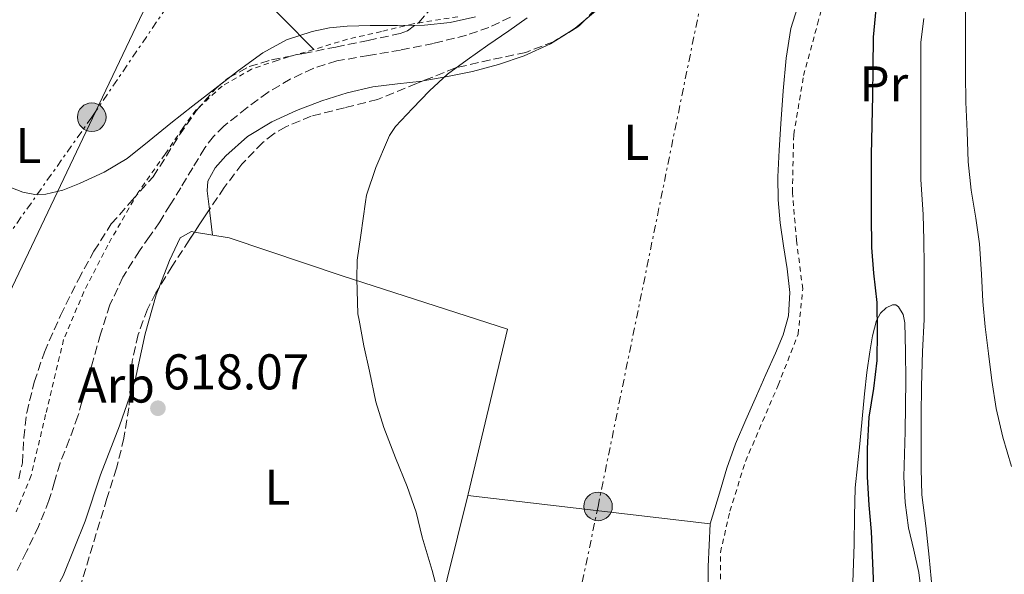
# Model space of a CAD drawing. Units: metres. Extents: x 610376 to 613810, y 4759395 to 4761764.
# Drawn here: x 612246 to 612442, y 4761045 to 4761155 of the extents above; entities that cross this region are included whole.
import ezdxf
from ezdxf.enums import TextEntityAlignment as Align

# ---------------------------------------------------------------- set-up
doc = ezdxf.new("R2010")
doc.units = ezdxf.units.M
doc.header["$MEASUREMENT"] = 0
for name, pattern in [('DGN Style 2', [1.7399219301090239, 1.043953158065414, -0.6959687720436097]), ('DGN Style 3', [2.435890702152634, 1.739921930109024, -0.6959687720436097]), ('DGN Style 7', [3.4798438602180486, 1.565929737098122, -0.6959687720436097, 0.5219765790327072, -0.6959687720436097])]:
    doc.linetypes.add(name, pattern=pattern)
for name, color, linetype, lineweight in [('Barranco lineal', 142, 'DGN Style 3', 13), ('Cota de punto acotado terreno', 7, 'Continuous', 0), ('Curva de nivel directora', 30, 'Continuous', 30), ('Curva de nivel intermedia', 30, 'Continuous', 0), ('Etiqueta de uso rústico', 92, 'Continuous', 0), ('Etiqueta de zona arbolada', 92, 'Continuous', 0), ('Línea de cambio de uso (parcela vista)', 92, 'Continuous', 0), ('Línea eléctrica', 6, 'DGN Style 7', 0), ('Línea telefónica', 7, 'Continuous', 0), ('Poste tendido eléctrico', 7, 'Continuous', 0), ('Punto acotado terreno (símbolo)', 7, 'Continuous', 0), ('Tela metálica o alambrada', 7, 'DGN Style 2', 0), ('Transformador', 7, 'Continuous', 0), ('Zona arbolada', 92, 'DGN Style 3', 0)]:
    doc.layers.add(name, color=color, linetype=linetype, lineweight=lineweight)
doc.styles.add('Style-Arial', font='arial.ttf')

# ---------------------------------------------------------------- blocks, each defined once
blk = doc.blocks.new('5PATER')
at = {"layer": 'Punto acotado terreno (símbolo)', "linetype": 'Continuous', "lineweight": 0}
h = blk.add_hatch(color=51, dxfattribs=at)
edge = h.paths.add_edge_path()
edge.add_ellipse((0, 0), major_axis=(-0.1095731443231308, -0.1110710700762829), ratio=0.9994222409660317, start_angle=0, end_angle=360)
blk = doc.blocks.new('5PELE')
at = {"layer": 'Transformador', "linetype": 'Continuous', "lineweight": 0}
h = blk.add_hatch(color=9, dxfattribs=at)
edge = h.paths.add_edge_path()
edge.add_arc((-2.000000476837158e-05, 0), 0.2850000000000001, 0, 360)
at = {"layer": 'Transformador', "color": 252, "linetype": 'Continuous', "lineweight": 0}
blk.add_circle((-2.000000476837158e-05, 0), 0.2850000000000001, dxfattribs=at)

msp = doc.modelspace()

# ---------------------------------------------------------------- linework, layer by layer
at = {"layer": 'Barranco lineal', "color": 142, "linetype": 'DGN Style 3', "lineweight": 13}
msp.add_polyline3d([(612343.9600000001, 4761155.84, 619.8500000000058), (612339.6600000003, 4761153.800000001, 619.7700000000041), (612335.1600000003, 4761152.220000001, 619.7299999999959), (612328.6100000005, 4761150.609999999, 619.6900000000023), (612322.0099999999, 4761149.279999999, 619.6499999999943), (612315.6600000003, 4761148.220000001, 619.6199999999953), (612309.3200000003, 4761147.100000001, 619.6199999999953), (612304.5800000001, 4761145.619999999, 619.6199999999953), (612300.04, 4761143.480000001, 619.5899999999965), (612295.5800000001, 4761140.83, 619.6100000000006), (612291.3899999997, 4761137.789999999, 619.6199999999953), (612286.7999999998, 4761134.109999999, 619.6199999999953), (612284.7400000002, 4761132.07, 619.6100000000006), (612282.9900000002, 4761129.77, 619.570000000007), (612280.5800000001, 4761125.800000001, 619.4799999999959), (612278.2000000002, 4761121.82, 619.3999999999943), (612276.0999999996, 4761118.42, 619.320000000007), (612273.9900000002, 4761115.039999999, 619.2899999999936), (612271.9900000002, 4761112.130000001, 619.2599999999948), (612269.9500000002, 4761109.24, 619.2400000000052), (612266.6699999999, 4761104.02, 619.1600000000036), (612264.0700000003, 4761098.460000001, 618.9900000000052), (612262.2199999997, 4761092.630000001, 618.6999999999971), (612260.54, 4761086.76, 618.3600000000006), (612259.1399999997, 4761081.529999999, 618.070000000007), (612257.6900000004, 4761076.32, 617.820000000007), (612255.9500000002, 4761071.609999999, 617.5899999999965), (612254.1200000001, 4761066.939999999, 617.3600000000006), (612253.0300000003, 4761063.210000001, 617.179999999993), (612251.9100000003, 4761059.480000001, 616.9900000000052), (612249.8200000003, 4761054.33, 616.7400000000052), (612247.4299999997, 4761049.289999999, 616.4799999999959), (612245.2599999999, 4761044.960000001, 616.2599999999948)], dxfattribs=at)
at = {"layer": 'Curva de nivel directora', "color": 30, "linetype": 'Continuous', "lineweight": 30, "elevation": 625.0000000000001, "flags": 128}
msp.add_lwpolyline([(612416.7800000003, 4761157.45), (612416.2999999997, 4761151.830000001), (612416.2199999992, 4761145.789999999), (612416.1699999999, 4761140.199999999), (612415.98, 4761134.330000003), (612415.8999999996, 4761128.410000001), (612415.8700000005, 4761122.230000001), (612415.8700000005, 4761116.380000001), (612415.9499999987, 4761109.91), (612416.3499999989, 4761104.789999999), (612417.0100000004, 4761098.970000002), (612417.0499999984, 4761093.11), (612417.0199999993, 4761087.370000001), (612416.3199999997, 4761081.789999999), (612415.3899999999, 4761076.070000002), (612415.0999999993, 4761069.850000001), (612415.0999999993, 4761064.200000001), (612415.4399999991, 4761058.590000001), (612415.8700000005, 4761053.310000001), (612416.1399999987, 4761047.020000001), (612416.4000000001, 4761040.95)], dxfattribs=at)
at = {"layer": 'Curva de nivel intermedia', "color": 30, "linetype": 'Continuous', "lineweight": 0, "flags": 128}
for points, elevation in [([(612434.76, 4761160.949999998), (612434.6700000007, 4761155.289999999), (612434.6700000007, 4761149.819999999), (612434.6700000007, 4761144.459999999), (612434.7900000013, 4761138.909999999), (612435.0000000015, 4761133.039999997), (612435.2100000015, 4761126.989999999), (612435.8000000016, 4761121.369999998), (612436.7500000015, 4761115.769999999), (612437.5100000014, 4761110.65), (612437.8700000013, 4761104.619999999), (612438.1399999995, 4761099.13), (612438.6300000013, 4761094.09), (612439.2599999994, 4761088.779999999), (612439.9400000012, 4761083.439999999), (612440.7900000005, 4761077.8), (612442.1400000006, 4761072.119999998), (612443.8500000006, 4761066.25)], 635), ([(612244.3200000003, 4761121.859999999), (612246.6900000018, 4761120.939999999), (612249.1000000014, 4761120.480000001), (612251.3099999997, 4761120.539999999), (612254.6800000004, 4761121.359999998), (612257.9999999997, 4761122.680000001), (612262.9500000007, 4761124.91), (612267.4900000002, 4761127.680000001), (612271.86, 4761131.189999999), (612276.2200000008, 4761134.699999998), (612280.5900000005, 4761138.13), (612284.9600000004, 4761141.560000001), (612289.7000000011, 4761145.199999999), (612294.5400000004, 4761148.730000001), (612299.260000001, 4761151.289999999), (612304.400000002, 4761152.96), (612307.8799999999, 4761153.689999999), (612311.3900000014, 4761154.06), (612313.6800000002, 4761154.140000001), (612315.9700000013, 4761154.189999999), (612321.3899999993, 4761154.189999999), (612326.8099999997, 4761154.220000001), (612331.9200000016, 4761154.75), (612336.9599999996, 4761155.869999998)], 620), ([(612347.2599999993, 4761155.680000001), (612343.6500000019, 4761153.13), (612339.4600000008, 4761150.249999999), (612335.280000001, 4761147.350000001), (612331.3700000016, 4761144.449999998), (612327.7700000008, 4761141.179999998), (612324.4000000001, 4761137.600000001), (612321.0200000005, 4761134.029999998), (612319.8100000013, 4761132.220000001), (612319.4400000003, 4761131.319999998), (612317.0900000011, 4761125.840000001), (612315.2300000014, 4761120.349999999), (612315.0500000004, 4761119.039999999), (612314.0900000016, 4761112.36), (612313.3600000006, 4761107.369999999), (612313.2800000003, 4761103.660000001), (612313.5300000005, 4761096.73), (612313.7400000006, 4761095.439999999), (612314.7199999995, 4761090.300000001), (612315.8400000016, 4761085.259999999), (612317.1200000001, 4761079.13), (612318.6700000013, 4761074.060000001), (612321.0400000006, 4761068.01), (612323.3600000008, 4761062.27), (612325.1199999999, 4761057.180000001), (612326.3600000005, 4761052.199999998), (612328.360000001, 4761045.529999998), (612329.9299999999, 4761039.5)], 620), ([(612426.3700000013, 4761155.589999998), (612425.8000000013, 4761150.84), (612425.7900000003, 4761150.029999999), (612425.7900000003, 4761144.810000001), (612425.7900000003, 4761139.23), (612425.7900000003, 4761134.06), (612425.7900000003, 4761128.730000001), (612425.7900000003, 4761123.449999998), (612426.2199999995, 4761116.49), (612426.4100000015, 4761111.399999999), (612426.4299999995, 4761106.329999999), (612426.4400000006, 4761101.180000001), (612426.4400000006, 4761095.599999999), (612426.120000001, 4761089.159999999), (612425.9400000023, 4761082.220000001), (612425.8300000004, 4761076.519999999), (612425.8300000004, 4761071.159999999), (612425.8600000017, 4761065.77), (612426.0100000014, 4761060.600000001), (612426.8099999995, 4761054.429999999), (612427.4199999997, 4761048.199999999), (612428.020000001, 4761041.8)], 630)]:
    msp.add_lwpolyline(points, dxfattribs=dict(at, elevation=elevation))
at = {"layer": 'Línea de cambio de uso (parcela vista)', "color": 92, "linetype": 'Continuous', "lineweight": 0, "extrusion": (0.1462395428847101, -0.2495697530533841, 0.9572507166138575), "elevation": -1098094.249754846, "flags": 128}
msp.add_lwpolyline([(2935405.270688799, 3636087.663919711), (2935407.975224708, 3636087.776621276), (2935410.565417273, 3636088.237798849)], dxfattribs=at)
at = {"layer": 'Línea de cambio de uso (parcela vista)', "color": 92, "linetype": 'Continuous', "lineweight": 0, "extrusion": (-0.9824126023808492, -0.1234674791473983, 0.1400759089789338), "elevation": -1189271.766795004, "flags": 128}
msp.add_lwpolyline([(-4647601.380108778, 168872.9312266914), (-4647605.821777564, 168873.1029194502), (-4647606.50311032, 168873.1306932789)], dxfattribs=at)
at = {"layer": 'Línea de cambio de uso (parcela vista)', "color": 92, "linetype": 'Continuous', "lineweight": 0, "extrusion": (0, -0.01833139956479594, 0.999831965777248), "elevation": -86656.82062344444, "flags": 128}
msp.add_lwpolyline([(612335.4700999996, 4760271.827772805), (612320.9900000002, 4760213.698005014), (612321.0499999998, 4760213.698005014)], dxfattribs=at)
at = {"layer": 'Línea de cambio de uso (parcela vista)', "color": 92, "linetype": 'Continuous', "lineweight": 0, "extrusion": (-0.00163436454570265, 0.0001908849684707414, 0.9999986462068139), "elevation": 528.2246575954948, "flags": 128}
msp.add_lwpolyline([(612335.6658968193, 4761060.465909404), (612383.955863074, 4761054.825909301)], dxfattribs=at)
at = {"layer": 'Línea de cambio de uso (parcela vista)', "color": 92, "linetype": 'Continuous', "lineweight": 0}
for points in [[(612358.8616000004, 4761155.330399999, 621.6034000000072), (612360.9199999999, 4761157.060000001, 621.7400000000052), (612364.7000000002, 4761160.75, 622.0599999999977), (612368.5999999996, 4761164.84, 622.2599999999948), (612372.25, 4761169.15, 622.3999999999943), (612375.6900000004, 4761173.970000001, 622.4700000000012), (612378.7999999998, 4761179, 622.5099999999948), (612381.5999999996, 4761183.980000001, 622.5200000000041), (612384.2400000002, 4761189.029999999, 622.5200000000041), (612386.5700000003, 4761193.92, 622.5200000000041), (612388.6743000001, 4761198.336200001, 622.5109999999986)], [(612304.7300000006, 4761149.380000001, 620.5399999999936), (612298.5599999996, 4761155.630000001, 620.4700000000012), (612292.3899999997, 4761161.880000001, 620.3999999999943), (612288.0999999996, 4761166.439999999, 620.429999999993), (612283.8899999997, 4761171.07, 620.4799999999959), (612280.7100000001, 4761174.390000001, 620.4400000000023), (612277.5599999996, 4761177.75, 620.429999999993), (612275.4299999997, 4761180.91, 620.4799999999959), (612273.4600000001, 4761184.189999999, 620.529999999999), (612273.3296999997, 4761184.3693, 620.5328000000009)], [(612401.6200000001, 4761159.27, 622.4400000000023), (612399.8799999999, 4761153.57, 622.2400000000052), (612398.9299999997, 4761147.689999999, 622.1100000000006), (612398.3300000001, 4761141.140000001, 622.0800000000017), (612397.8499999996, 4761134.59, 622.0599999999977), (612397.5099999999, 4761129.289999999, 622.070000000007), (612397.25, 4761123.99, 622.0599999999977), (612397.3200000003, 4761119.430000001, 621.9700000000012), (612397.7100000001, 4761114.869999999, 621.8399999999965), (612398.3700000001, 4761110.26, 621.7899999999936), (612399.0999999996, 4761105.66, 621.7400000000052), (612399.6399999997, 4761100.970000001, 621.3399999999965), (612399.4199999999, 4761096.300000001, 620.9600000000064), (612398.3099999996, 4761092.52, 620.9199999999983), (612396.7800000003, 4761088.869999999, 620.8800000000047), (612394.8799999999, 4761084.600000001, 620.820000000007), (612392.9900000002, 4761080.33, 620.7200000000012), (612390.8799999999, 4761075.550000001, 620.5), (612388.8399999999, 4761070.75, 620.2700000000041), (612387.1100000005, 4761065.9, 619.929999999993), (612385.5999999996, 4761060.970000001, 619.8699999999953), (612384.6799999997, 4761057.91, 620.070000000007), (612383.7599999999, 4761054.84, 620.2700000000041)], [(612326.5295000002, 4761143.135199999, 621.2388000000064), (612331.3700000001, 4761143.99, 621.2100000000064), (612336.3799999999, 4761145.029999999, 621.179999999993), (612341.5599999996, 4761146.4, 621.2599999999948), (612346.6500000004, 4761148.119999999, 621.3399999999965), (612351.9500000002, 4761150.5, 621.3999999999943), (612354.5711000003, 4761152.1796, 621.4373999999953)], [(612283.8989000004, 4761117.486500001, 619.8475000000036), (612283.4500000002, 4761121.230000001, 620), (612283.6200000001, 4761123.130000001, 620.070000000007), (612285.0300000003, 4761125.789999999, 620.1900000000023), (612287.1500000004, 4761128.220000001, 620.3000000000029), (612291.5199999996, 4761132.07, 620.4199999999983), (612296.3300000001, 4761134.960000001, 620.4900000000052), (612301.2599999999, 4761137.220000001, 620.6900000000023), (612306.3200000003, 4761139.15, 620.8800000000047), (612311.3799999999, 4761140.76, 620.9100000000036), (612316.5300000003, 4761141.980000001, 620.929999999993), (612321.4299999997, 4761142.560000001, 621.0899999999965), (612326.3300000001, 4761143.100000001, 621.2400000000052), (612326.5295000002, 4761143.135199999, 621.2388000000064)], [(612273.7980000004, 4761101.8299, 618.4043999999994), (612275.9199999999, 4761107.359999999, 618.75), (612278.0899999999, 4761111.869999999, 618.9100000000036), (612280.3300000001, 4761113.08, 619.1000000000058), (612280.9088000003, 4761112.985200001, 619.1763000000064)], [(612280.9088000003, 4761112.985200001, 619.1763000000064), (612287.8399999999, 4761111.850000001, 620.0899999999965), (612310.6100000005, 4761104.220000001, 620.75), (612343.3700000001, 4761093.66, 620.8000000000029), (612335.5300000003, 4761060.720000001, 620.1900000000023), (612335.4700999996, 4761060.480000001, 620.1855999999971)], [(612268.0078999996, 4761080.276900001, 618.073000000004), (612269.1200000001, 4761083.480000001, 618.0800000000017), (612271.0899999999, 4761092.720000001, 618.0399999999936), (612273.2800000003, 4761100.480000001, 618.320000000007), (612273.7980000004, 4761101.8299, 618.4043999999994)], [(612412.2100000001, 4761043.109999999, 622.9400000000023), (612412.5199999996, 4761050.76, 623.2599999999948), (612412.5499999998, 4761056.380000001, 623.429999999993), (612412.6799999997, 4761061.99, 623.5500000000029), (612413.1200000001, 4761066.41, 623.529999999999), (612413.6299999999, 4761070.810000001, 623.4700000000012), (612414.0800000001, 4761075.789999999, 623.3600000000006), (612414.54, 4761080.76, 623.529999999999), (612415.0199999996, 4761084.970000001, 624.2400000000052), (612415.5800000001, 4761089.15, 625.1000000000058), (612416.1500000004, 4761092.279999999, 625.5899999999965), (612416.9600000001, 4761095.390000001, 626.1999999999971), (612417.7300000006, 4761096.82, 626.9400000000023), (612418.8499999996, 4761097.91, 627.8500000000058), (612420.1200000001, 4761098.51, 628.5200000000041), (612420.8099999996, 4761098.5, 628.820000000007), (612421.3600000005, 4761098.119999999, 629.0500000000029), (612422.2300000006, 4761096.58, 629.2400000000052), (612422.5899999999, 4761094.890000001, 629.2100000000064), (612422.75, 4761089.180000001, 629.25), (612422.7800000003, 4761083.470000001, 629.279999999999), (612422.7199999997, 4761078.350000001, 629.2700000000041), (612422.6500000004, 4761073.230000001, 629.2599999999948), (612422.5099999999, 4761068.720000001, 629.1199999999953), (612422.3600000005, 4761064.220000001, 629.1199999999953), (612422.6299999999, 4761059.100000001, 629.4199999999983), (612423.3399999999, 4761054.01, 629.7200000000012), (612424.3600000005, 4761049.57, 630), (612425.3700000001, 4761045.130000001, 630.2700000000041), (612425.8499999996, 4761041.350000001, 630.570000000007)], [(612250.4298, 4761027.687799999, 617.625199999995), (612245.8700000001, 4761029.4, 617.6000000000058), (612250.1100000005, 4761036.01, 617.6100000000006), (612254.7300000006, 4761044.439999999, 617.6100000000006), (612259.0999999996, 4761055.369999999, 617.7200000000012), (612262.2000000002, 4761064.619999999, 617.8999999999943), (612265.9500000002, 4761074.350000001, 618.0599999999977), (612268.0078999996, 4761080.276900001, 618.073000000004)], [(612383.7599999999, 4761054.84, 620.2700000000041), (612383.3399999999, 4761046.310000001, 620.1900000000023), (612383.3099999996, 4761038.539999999, 620.0099999999948), (612384.0099999999, 4761030.859999999, 619.929999999993), (612385.4500000002, 4761023.4, 619.5800000000017), (612387.4699999997, 4761017.07, 619.570000000007), (612389.6100000005, 4761011.609999999, 619.5200000000041), (612390.1600000003, 4761005.430000001, 619.0800000000017), (612390.1100000005, 4760997.180000001, 618.7299999999959), (612389.3499999996, 4760989.689999999, 618.7599999999948), (612388.75, 4760981.15, 618.3000000000029), (612388.5499999998, 4760973.34, 618.1399999999994), (612388.3099999996, 4760968.07, 618.0800000000017), (612386.1900000004, 4760957.57, 617.9499999999971)]]:
    msp.add_polyline3d(points, dxfattribs=at)
at = {"layer": 'Línea eléctrica', "color": 6, "linetype": 'DGN Style 7', "lineweight": 0}
msp.add_polyline3d([(612320.5699999996, 4760845.430000001, 616.6699999999983), (612336.3200000009, 4760937.590000001, 617.3399999999965), (612361.4100000008, 4761058.300000002, 620.1900000000023), (612382.3999999991, 4761161.08, 622.279999999999), (612399.0100000009, 4761246.220000001, 624.3500000000058), (612417.2600000012, 4761336.069999999, 624.6699999999983), (612423.8599999995, 4761370.560000001, 625.3399999999965), (612432.8700000017, 4761422.96, 628.5200000000041), (612420.1900000017, 4761403.580000001, 628.0399999999936), (612404.0599999981, 4761373.5, 625.9600000000064), (612388.2300000007, 4761345.390000001, 626.5099999999948), (612367.5300000008, 4761306.869999999, 625.3099999999977), (612347.7300000014, 4761271.649999999, 624.2100000000064), (612329.3899999995, 4761237.890000002, 623), (612294.9200000009, 4761186.529999999, 621.3800000000047), (612261.2608321351, 4761137.090961155, 620.2863000000071), (612260.4499999998, 4761135.9, 620.2599999999948), (612231.9800000003, 4761095.630000001, 618.9199999999983)], dxfattribs=at)
at = {"layer": 'Línea telefónica', "color": 7, "linetype": 'Continuous', "lineweight": 0}
msp.add_polyline3d([(611736.9100000003, 4759489.300000001, 585.0500000000029), (611779.1799999997, 4759508.970000001, 585.2400000000052), (611801.7614101921, 4759667.777734932, 588.7204999999958), (611811.620000001, 4759737.109999998, 590.2400000000052), (611824.3900000006, 4759788.249999999, 589.8999999999943), (611860.7600000015, 4759845.080000001, 590.3699999999953), (612015.0799999986, 4759922.77, 593.6100000000006), (612164.9899999975, 4760303.199999999, 601.4499999999971), (612209.8299999975, 4760563.850000001, 607.6399999999994), (612161.3199999996, 4760927.099999999, 614.9799999999959), (612261.2608321351, 4761137.090961155, 620.3261999999959), (612303.5799999977, 4761226.01, 622.5899999999965)], dxfattribs=at)
at = {"layer": 'Tela metálica o alambrada', "color": 7, "linetype": 'DGN Style 2', "lineweight": 0}
for points in [[(612385.79, 4761040.350000001, 621.5500000000029), (612385.8200000003, 4761049.15, 621.5500000000029), (612387.7100000001, 4761057.350000001, 621.8500000000058), (612390.8099999996, 4761067.27, 622.6499999999943), (612397.3200000003, 4761082.470000001, 623.2599999999948), (612401.3099999996, 4761092.619999999, 623.3600000000006), (612402.2400000002, 4761101.67, 623.5800000000017), (612400.9900000002, 4761111.310000001, 623.3899999999994), (612400.1600000003, 4761120.890000001, 623.2299999999959), (612400.4299999997, 4761132.430000001, 623.2899999999936), (612402.4000000004, 4761144.189999999, 623.7599999999948), (612405.1799999997, 4761154.470000001, 623.8099999999977), (612407.6900000004, 4761163.789999999, 623.8099999999977)], [(612333.4400000004, 4761155.9, 621.2200000000012), (612324.5499999998, 4761154.52, 620.820000000007), (612318.2100000001, 4761152.970000001, 620.820000000007), (612311.4600000001, 4761151.449999999, 620.429999999993), (612304.6900000004, 4761149.369999999, 620.5399999999936), (612297.4000000004, 4761147.230000001, 620.4199999999983), (612292.3099999996, 4761145.480000001, 620.179999999993), (612286.4500000002, 4761142.109999999, 620.2100000000064), (612281.25, 4761137.34, 619.9700000000012), (612278.5800000001, 4761133.720000001, 619.9700000000012), (612275.04, 4761128.470000001, 619.9700000000012), (612269.6200000001, 4761120.810000001, 619.9700000000012), (612263.6299999999, 4761110.41, 619.6000000000058), (612258.8499999996, 4761101.07, 619.6300000000047), (612254.8300000001, 4761091.550000001, 619.25), (612251.25, 4761076.600000001, 618.8800000000047), (612248.3399999999, 4761064.439999999, 618.4199999999983), (612245.3600000005, 4761057.26, 618.4499999999971)]]:
    msp.add_polyline3d(points, dxfattribs=at)
at = {"layer": 'Zona arbolada', "color": 92, "linetype": 'DGN Style 3', "lineweight": 0, "extrusion": (-0.0007067306145423395, -0.008558672726941836, 0.9999631241465816), "elevation": -40556.57389147834, "flags": 128}
msp.add_lwpolyline([(612359.1506619038, 4760982.596230173), (612357.8790535984, 4760981.275781811), (612354.8601417725, 4760979.445314769)], dxfattribs=at)
at = {"layer": 'Zona arbolada', "color": 92, "linetype": 'DGN Style 3', "lineweight": 0, "extrusion": (0.113758480312998, -0.1090665014639986, 0.9875036741274845), "elevation": -449009.1694691154, "flags": 128}
msp.add_lwpolyline([(3860486.443715811, 2817475.264633869), (3860485.460323661, 2817475.093944238), (3860481.12517417, 2817474.295700537)], dxfattribs=at)
at = {"layer": 'Zona arbolada', "color": 92, "linetype": 'DGN Style 3', "lineweight": 0}
for points in [[(612388.6743000001, 4761198.336200001, 626.0077000000019), (612387.8799999999, 4761196.710000001, 625.9499999999971), (612383.8300000001, 4761189.640000001, 625.7599999999948), (612379.5099999999, 4761183.130000001, 625.6199999999953), (612375.1699999999, 4761176.630000001, 625.5200000000041), (612370.5599999996, 4761169.66, 625.4900000000052), (612365.9400000004, 4761162.680000001, 625.4600000000064), (612358.8616000004, 4761155.330399999, 625.392200000002)], [(612291.8499999996, 4761145.980000001, 625.8899999999994), (612296.3200000003, 4761147.34, 626.0500000000029), (612302.7199999997, 4761148.619999999, 626.070000000007), (612309.1200000001, 4761149.880000001, 626.0599999999977), (612315.5599999996, 4761151.189999999, 626.3300000000017), (612321.9699999997, 4761152.57, 626.6100000000006), (612323.4400000004, 4761153.119999999, 626.6300000000047), (612325.6600000003, 4761154.800000001, 626.6300000000047), (612328.6200000001, 4761158.08, 626.5800000000017), (612330.1900000004, 4761159.58, 626.570000000007), (612331.9699999997, 4761160.710000001, 626.5899999999965), (612337.7699999996, 4761163.210000001, 627.0099999999948), (612340.2719000002, 4761164.280400001, 627.1518999999971)], [(612365.9400000004, 4761162.680000001, 625.4600000000064), (612357.5899999999, 4761154.01, 625.3800000000047), (612352.5099999999, 4761150.930000001, 625.3500000000058), (612347.0300000003, 4761148.82, 625.3300000000017), (612339.9600000001, 4761147.310000001, 625.2700000000041), (612332.9500000002, 4761145.720000001, 625.2200000000012), (612325.2000000002, 4761142.600000001, 625.179999999993), (612317.4600000001, 4761139.449999999, 625.1399999999994), (612310.8700000001, 4761137.779999999, 624.9900000000052), (612304.2300000006, 4761136.119999999, 624.820000000007), (612299.1200000001, 4761134, 624.7299999999959), (612296.7400000002, 4761132.58, 624.6999999999971), (612294.5300000003, 4761130.84, 624.6699999999983), (612290.4000000004, 4761126.560000001, 624.6999999999971), (612286.8700000001, 4761121.880000001, 624.7200000000012), (612283.3399999999, 4761116.66, 624.5500000000029), (612279.8600000005, 4761111.4, 624.3699999999953), (612276.4800000006, 4761106.180000001, 624.3099999999977), (612273.2000000002, 4761100.859999999, 624.2400000000052), (612271.5300000003, 4761097.65, 624.1300000000047), (612269.6799999997, 4761092.560000001, 623.9100000000036), (612268.4800000006, 4761087.27, 623.7400000000052), (612268.1600000003, 4761082.630000001, 623.679999999993), (612267.8600000005, 4761077.99, 623.6199999999953), (612266.8600000005, 4761071.92, 623.5), (612265.4100000003, 4761065.949999999, 623.3600000000006), (612263.4600000001, 4761059.9, 623.1900000000023), (612257.8300000001, 4761041.230000001, 622.9100000000036)], [(612245.8899999997, 4761063.789999999, 622.5), (612246.5999999996, 4761067.01, 622.6300000000047), (612246.9100000003, 4761072.01, 622.779999999999), (612247.4699999997, 4761076.970000001, 622.9600000000064), (612248.9900000002, 4761083.08, 623.3899999999994), (612250.9900000002, 4761089.07, 623.7299999999959), (612254.2000000002, 4761096.390000001, 623.8099999999977), (612257.7800000003, 4761103.529999999, 623.8600000000006), (612260.8899999997, 4761109.180000001, 623.8800000000047), (612264.3399999999, 4761114.619999999, 623.8999999999943), (612268.4900000002, 4761119.350000001, 624.0099999999948), (612272.6799999997, 4761124.039999999, 624.2700000000041), (612275.3200000003, 4761128.180000001, 624.6000000000058), (612277.9100000003, 4761132.359999999, 624.929999999993), (612281.29, 4761137.189999999, 625.25), (612285.2400000002, 4761141.710000001, 625.5500000000029), (612287.7100000001, 4761143.730000001, 625.6999999999971), (612291.8499999996, 4761145.980000001, 625.8899999999994), (612296.3200000003, 4761147.34, 626.0500000000029), (612302.7199999997, 4761148.619999999, 626.070000000007), (612309.1200000001, 4761149.880000001, 626.0599999999977), (612315.5599999996, 4761151.189999999, 626.3300000000017), (612321.9699999997, 4761152.57, 626.6100000000006), (612323.4400000004, 4761153.119999999, 626.6300000000047), (612325.6600000003, 4761154.800000001, 626.6300000000047), (612328.6200000001, 4761158.08, 626.5800000000017)], [(612354.5711000003, 4761152.1796, 625.3622000000032), (612352.5099999999, 4761150.930000001, 625.3500000000058), (612347.0300000003, 4761148.82, 625.3300000000017), (612339.9600000001, 4761147.310000001, 625.2700000000041), (612332.9500000002, 4761145.720000001, 625.2200000000012), (612326.5295000002, 4761143.135199999, 625.1869000000006)], [(612245.8899999997, 4761063.789999999, 622.5), (612246.5999999996, 4761067.01, 622.6300000000047), (612246.9100000003, 4761072.01, 622.779999999999), (612247.4699999997, 4761076.970000001, 622.9600000000064), (612248.9900000002, 4761083.08, 623.3899999999994), (612250.9900000002, 4761089.07, 623.7299999999959), (612254.2000000002, 4761096.390000001, 623.8099999999977), (612257.7800000003, 4761103.529999999, 623.8600000000006), (612260.8899999997, 4761109.180000001, 623.8800000000047), (612264.3399999999, 4761114.619999999, 623.8999999999943), (612268.4900000002, 4761119.350000001, 624.0099999999948), (612272.6799999997, 4761124.039999999, 624.2700000000041), (612275.3200000003, 4761128.180000001, 624.6000000000058), (612277.9100000003, 4761132.359999999, 624.929999999993), (612281.29, 4761137.189999999, 625.25), (612285.2400000002, 4761141.710000001, 625.5500000000029), (612287.7100000001, 4761143.730000001, 625.6999999999971), (612291.8499999996, 4761145.980000001, 625.8899999999994)], [(612326.5295000002, 4761143.135199999, 625.1869000000006), (612325.2000000002, 4761142.600000001, 625.179999999993), (612317.4600000001, 4761139.449999999, 625.1399999999994), (612310.8700000001, 4761137.779999999, 624.9900000000052), (612304.2300000006, 4761136.119999999, 624.820000000007), (612299.1200000001, 4761134, 624.7299999999959), (612296.7400000002, 4761132.58, 624.6999999999971), (612294.5300000003, 4761130.84, 624.6699999999983), (612290.4000000004, 4761126.560000001, 624.6999999999971), (612286.8700000001, 4761121.880000001, 624.7200000000012), (612283.8989000004, 4761117.486500001, 624.5769)], [(612280.9088000003, 4761112.985200001, 624.424199999994), (612279.8600000005, 4761111.4, 624.3699999999953), (612276.4800000006, 4761106.180000001, 624.3099999999977), (612273.7980000004, 4761101.8299, 624.252800000002)], [(612273.7980000004, 4761101.8299, 624.252800000002), (612273.2000000002, 4761100.859999999, 624.2400000000052), (612271.5300000003, 4761097.65, 624.1300000000047), (612269.6799999997, 4761092.560000001, 623.9100000000036), (612268.4800000006, 4761087.27, 623.7400000000052), (612268.1600000003, 4761082.630000001, 623.679999999993), (612268.0078999996, 4761080.276900001, 623.6496000000043)], [(612268.0078999996, 4761080.276900001, 623.6496000000043), (612267.8600000005, 4761077.99, 623.6199999999953), (612266.8600000005, 4761071.92, 623.5), (612265.4100000003, 4761065.949999999, 623.3600000000006), (612263.4600000001, 4761059.9, 623.1900000000023), (612257.8300000001, 4761041.230000001, 622.9100000000036), (612256.4000000004, 4761036.49, 622.7299999999959), (612254.9800000006, 4761031.75, 622.5399999999936), (612253.9400000004, 4761030.02, 622.4700000000012), (612251.2999999998, 4761028.16, 622.3500000000058), (612250.4298, 4761027.687799999, 622.3172999999952)]]:
    msp.add_polyline3d(points, dxfattribs=at)

# ---------------------------------------------------------------- block references
at = {"layer": 'Poste tendido eléctrico', "color": 7, "linetype": 'Continuous', "lineweight": 0, "xscale": 10, "yscale": 10, "zscale": 10}
for p in [(612260.4499999998, 4761135.9, 620.2599999999948), (612361.4100000008, 4761058.300000002, 620.1900000000023)]:
    msp.add_blockref('5PELE', p, dxfattribs=at)
at = {"layer": 'Punto acotado terreno (símbolo)', "color": 7, "linetype": 'Continuous', "lineweight": 0, "xscale": 10, "yscale": 10, "zscale": 10}
msp.add_blockref('5PATER', (612273.6399999993, 4761077.880000004, 618.0700000000074), dxfattribs=at)

# ---------------------------------------------------------------- texts
at = {"layer": 'Cota de punto acotado terreno', "color": 7, "linetype": 'Continuous', "lineweight": 0, "style": 'Style-Arial'}
msp.add_text('618.07', height=7.000000000000002, dxfattribs=at).set_placement((612274.6700000024, 4761081.63, 618.070000000007))
at = {"layer": 'Etiqueta de uso rústico', "color": 92, "linetype": 'Continuous', "lineweight": 0, "style": 'Style-Arial'}
for s, p in [('Pr', (612418.3954566078, 4761142.540010002, 624.8500000000058)), ('L', (612369.0414203783, 4761130.89001, 621.529999999999)), ('L', (612247.8014203798, 4761130.270010002, 620.1499999999943)), ('L', (612297.4914203801, 4761062.150010003, 619.0599999999977))]:
    msp.add_text(s, height=7.000000000000002, dxfattribs=at).set_placement(p, align=Align.MIDDLE_CENTER)
at = {"layer": 'Etiqueta de zona arbolada', "color": 92, "linetype": 'Continuous', "lineweight": 0, "style": 'Style-Arial'}
msp.add_text('Arb', height=7.000000000000002, dxfattribs=at).set_placement((612265.3235080884, 4761082.500010001, 618.0899999999965), align=Align.MIDDLE_CENTER)

doc.saveas('drawing.dxf')
